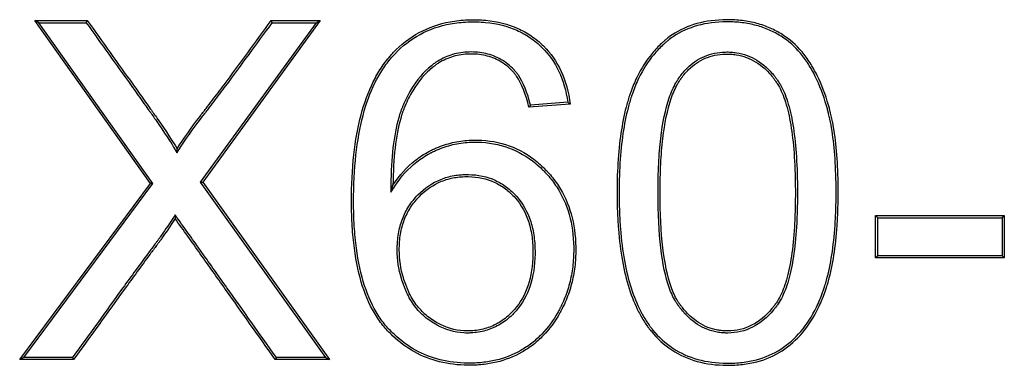
# Model space of a CAD drawing. Units: millimetres. Extents: x 0 to 291, y 0 to 204.
# Drawn here: x 237 to 242, y 71 to 73 of the extents above; entities that cross this region are included whole.
import ezdxf

# ---------------------------------------------------------------- set-up
doc = ezdxf.new("R2010")
doc.units = ezdxf.units.MM
doc.layers.add('E-60X60-HONDASZT', color=7, linetype='Continuous')
doc.layers.add('Predeterminado', color=7, linetype='Continuous')

# ---------------------------------------------------------------- blocks, each defined once
blk = doc.blocks.new('SE2')
at = {"layer": 'E-60X60-HONDASZT', "color": 7, "linetype": 'Continuous'}
for p, q in [((237.3868, 72.6191), (237.3685, 72.6286)), ((237.895, 71.8875), (237.3685, 72.6286)), ((237.3685, 72.6286), (237.6077, 72.6286)), ((237.9067, 71.8874), (237.3868, 72.6191)), ((237.3868, 72.6191), (237.6028, 72.6191)), ((237.6028, 72.6191), (237.6077, 72.6286)), ((238.6494, 72.6191), (238.1215, 71.8937)), ((238.6679, 72.6286), (238.1332, 71.8936)), ((238.4499, 72.6191), (238.4452, 72.6286)), ((238.4452, 72.6286), (238.6679, 72.6286)), ((238.4499, 72.6191), (238.6494, 72.6191)), ((238.6494, 72.6191), (238.6679, 72.6286)), ((239.8062, 72.2488), (239.6184, 72.2344)), ((239.6257, 72.2444), (239.6184, 72.2344)), ((239.7955, 72.2574), (239.6257, 72.2444)), ((238.0157, 72.0275), (238.0162, 72.0456)), ((237.2997, 71.0869), (237.895, 71.8875)), ((237.3185, 71.0963), (237.9067, 71.8874)), ((237.9067, 71.8874), (237.895, 71.8875)), ((238.1215, 71.8937), (238.1332, 71.8936)), ((238.1215, 71.8937), (238.6927, 71.0963)), ((238.1332, 71.8936), (238.711, 71.0869)), ((238.9898, 71.848), (238.9995, 71.8803)), ((238.0079, 71.7453), (238.008, 71.7284)), ((241.2065, 71.7323), (241.197, 71.7417)), ((241.197, 71.5498), (241.197, 71.7417)), ((241.197, 71.7417), (241.7831, 71.7417)), ((241.7737, 71.7323), (241.7831, 71.7417)), ((241.7831, 71.7417), (241.7831, 71.5498)), ((241.2065, 71.5592), (241.2065, 71.7323)), ((241.2065, 71.7323), (241.7737, 71.7323)), ((241.7737, 71.7323), (241.7737, 71.5592)), ((241.2065, 71.5592), (241.197, 71.5498)), ((241.7737, 71.5592), (241.2065, 71.5592)), ((241.7737, 71.5592), (241.7831, 71.5498)), ((241.7831, 71.5498), (241.197, 71.5498)), ((237.3185, 71.0963), (237.2997, 71.0869)), ((237.545, 71.0869), (237.2997, 71.0869)), ((237.5402, 71.0963), (237.3185, 71.0963)), ((237.5402, 71.0963), (237.545, 71.0869)), ((238.4686, 71.0963), (238.4637, 71.0869)), ((238.711, 71.0869), (238.4637, 71.0869)), ((238.6927, 71.0963), (238.4686, 71.0963)), ((238.6927, 71.0963), (238.711, 71.0869))]:
    blk.add_line(p, q, dxfattribs=at)
blk.add_arc((238.7086, 70.8996), 1.7392, 50.8701, 51.3232, dxfattribs=at)
for points, knots in [([(238.9995, 71.8803), (239.0289, 71.9258), (239.0632, 71.9635), (239.121, 72.0087), (239.1413, 72.0218), (239.1639, 72.0338), (239.1653, 72.0345), (239.1679, 72.0359), (239.1695, 72.0367), (239.1739, 72.0389), (239.1769, 72.0404), (239.1857, 72.0446), (239.1917, 72.0473), (239.2095, 72.0549), (239.2216, 72.0594), (239.258, 72.0713), (239.2826, 72.0771), (239.3203, 72.0826), (239.333, 72.0839), (239.3585, 72.0855), (239.3715, 72.0857), (239.4357, 72.0846), (239.484, 72.0759), (239.5744, 72.0428), (239.6165, 72.0184), (239.6652, 71.9781), (239.6747, 71.9695), (239.6888, 71.9559), (239.6934, 71.9513), (239.6991, 71.9453), (239.7001, 71.9443), (239.7021, 71.9421), (239.7031, 71.941), (239.7062, 71.9378), (239.7082, 71.9356), (239.7259, 71.9157), (239.7401, 71.8971), (239.8036, 71.7994), (239.83, 71.7065), (239.832, 71.5851), (239.8319, 71.5714), (239.8307, 71.5445), (239.8297, 71.5312), (239.8255, 71.4916), (239.821, 71.4658), (239.8087, 71.4153), (239.8009, 71.3906), (239.7866, 71.3545), (239.7814, 71.3426), (239.7744, 71.3279), (239.7729, 71.325), (239.7707, 71.3207), (239.7699, 71.3191), (239.7686, 71.3165), (239.768, 71.3153), (239.7647, 71.309), (239.762, 71.304), (239.7375, 71.2602), (239.7122, 71.2257), (239.6689, 71.181), (239.6535, 71.1672), (239.6209, 71.142), (239.6036, 71.1305), (239.5496, 71.0999), (239.5111, 71.0849), (239.4498, 71.0702), (239.4287, 71.0666), (239.3962, 71.0631), (239.3852, 71.0623), (239.3629, 71.0613), (239.3516, 71.0611), (239.2497, 71.0623), (239.1687, 71.0823), (239.0618, 71.1414), (239.0286, 71.1659), (238.9825, 71.2099), (238.9676, 71.2256), (238.9396, 71.26), (238.9266, 71.2788), (238.8668, 71.3803), (238.8354, 71.4864), (238.8168, 71.6501), (238.8142, 71.6844), (238.8117, 71.7381), (238.8112, 71.7564), (238.8106, 71.7938), (238.8105, 71.8131), (238.8115, 71.9074), (238.816, 71.9775), (238.8406, 72.1716), (238.8717, 72.2797), (238.9291, 72.3878), (238.9415, 72.408), (238.9614, 72.4364), (238.9683, 72.4456), (238.9759, 72.4549), (238.9763, 72.4554), (238.9772, 72.4565), (238.9778, 72.4572), (238.9794, 72.4591), (238.9804, 72.4604), (238.9835, 72.4641), (238.9857, 72.4666), (238.992, 72.4739), (238.9964, 72.4787), (239.0358, 72.5206), (239.075, 72.5509), (239.1615, 72.5976), (239.2087, 72.614), (239.2855, 72.628), (239.312, 72.6309), (239.3533, 72.6327), (239.3675, 72.6328), (239.3953, 72.6322), (239.4088, 72.6314), (239.4752, 72.6252), (239.5236, 72.6129), (239.5891, 72.5836), (239.6098, 72.5721), (239.6488, 72.5455), (239.6674, 72.5304), (239.7516, 72.4475), (239.792, 72.3586), (239.8062, 72.2488)], [0, 0, 0, 0, 0.03125, 0.03125, 0.046875, 0.046875, 0.047852, 0.047852, 0.048828, 0.048828, 0.050781, 0.050781, 0.054687, 0.054687, 0.0625, 0.0625, 0.078125, 0.078125, 0.085937, 0.085937, 0.09375, 0.09375, 0.125, 0.125, 0.15625, 0.15625, 0.164062, 0.164062, 0.167969, 0.167969, 0.168945, 0.168945, 0.169922, 0.169922, 0.171875, 0.171875, 0.1875, 0.1875, 0.25, 0.25, 0.257812, 0.257812, 0.265625, 0.265625, 0.28125, 0.28125, 0.296875, 0.296875, 0.304688, 0.304688, 0.306641, 0.306641, 0.307617, 0.307617, 0.308594, 0.308594, 0.3125, 0.3125, 0.34375, 0.34375, 0.359375, 0.359375, 0.375, 0.375, 0.40625, 0.40625, 0.421875, 0.421875, 0.429688, 0.429688, 0.4375, 0.4375, 0.5, 0.5, 0.53125, 0.53125, 0.546875, 0.546875, 0.5625, 0.5625, 0.625, 0.625, 0.640625, 0.640625, 0.648437, 0.648437, 0.65625, 0.65625, 0.6875, 0.6875, 0.75, 0.75, 0.765625, 0.765625, 0.773437, 0.773437, 0.773926, 0.773926, 0.774414, 0.774414, 0.775391, 0.775391, 0.777344, 0.777344, 0.78125, 0.78125, 0.8125, 0.8125, 0.84375, 0.84375, 0.859375, 0.859375, 0.867188, 0.867188, 0.875, 0.875, 0.90625, 0.90625, 0.921875, 0.921875, 0.9375, 0.9375, 1, 1, 1, 1]), ([(241.0266, 71.8464), (241.0266, 71.8345), (241.0266, 71.8227), (241.0262, 71.7978), (241.0259, 71.7848), (241.0248, 71.7463), (241.0236, 71.7214), (241.0187, 71.649), (241.0138, 71.6039), (241.0007, 71.52), (240.9925, 71.4811), (240.9801, 71.4366), (240.9776, 71.4279), (240.9742, 71.4173), (240.9735, 71.4152), (240.9725, 71.412), (240.9722, 71.411), (240.9716, 71.4094), (240.9715, 71.4089), (240.9711, 71.4079), (240.9708, 71.407), (240.9686, 71.4002), (240.9665, 71.3942), (240.9558, 71.3648), (240.9463, 71.3424), (240.9154, 71.279), (240.8913, 71.2416), (240.8362, 71.1766), (240.8055, 71.1489), (240.7366, 71.1047), (240.6985, 71.0882), (240.6359, 71.0718), (240.6141, 71.0677), (240.5686, 71.0624), (240.5449, 71.0611), (240.423, 71.0617), (240.3392, 71.0848), (240.2341, 71.1539), (240.2025, 71.1826), (240.174, 71.2177), (240.1735, 71.2182), (240.1726, 71.2193), (240.1723, 71.2197), (240.1714, 71.2209), (240.1707, 71.2217), (240.1688, 71.2241), (240.1675, 71.2258), (240.1638, 71.2307), (240.1613, 71.234), (240.1539, 71.2442), (240.1491, 71.2512), (240.1352, 71.2728), (240.1264, 71.288), (240.0851, 71.3683), (240.0605, 71.4457), (240.036, 71.5815), (240.0299, 71.6299), (240.0238, 71.7075), (240.0223, 71.7342), (240.0207, 71.7754), (240.0204, 71.7893), (240.02, 71.8105), (240.0199, 71.8176), (240.0198, 71.8284), (240.0198, 71.832), (240.0197, 71.8374), (240.0197, 71.8392), (240.0197, 71.8428), (240.0197, 71.8447), (240.0197, 71.954), (240.0266, 72.0493), (240.0464, 72.174), (240.0547, 72.2125), (240.0669, 72.2568), (240.0694, 72.2654), (240.0734, 72.2781), (240.0747, 72.2823), (240.0763, 72.287), (240.0765, 72.2878), (240.077, 72.2893), (240.0773, 72.2901), (240.078, 72.2923), (240.0785, 72.2937), (240.08, 72.2981), (240.081, 72.301), (240.0903, 72.3269), (240.0995, 72.3488), (240.1295, 72.4109), (240.1529, 72.4476), (240.1931, 72.496), (240.2072, 72.5109), (240.226, 72.5283), (240.2298, 72.5317), (240.2374, 72.5384), (240.2413, 72.5416), (240.2534, 72.5514), (240.2617, 72.5576), (240.3386, 72.6096), (240.4215, 72.632), (240.5315, 72.6327), (240.5437, 72.6324), (240.5675, 72.6311), (240.5791, 72.6301), (240.6134, 72.6259), (240.6354, 72.6216), (240.6776, 72.6102), (240.6978, 72.603), (240.7267, 72.5903), (240.7363, 72.5856), (240.7543, 72.576), (240.763, 72.5709), (240.8056, 72.5439), (240.8358, 72.5175), (240.8754, 72.4708), (240.8876, 72.454), (240.9104, 72.418), (240.921, 72.399), (240.951, 72.3385), (240.9682, 72.2937), (240.9843, 72.2381), (240.986, 72.2318), (240.9885, 72.2224), (240.9894, 72.2192), (240.9906, 72.2144), (240.991, 72.2128), (240.9915, 72.2108), (240.9916, 72.2104), (240.9918, 72.2096), (240.9918, 72.2094), (240.992, 72.2086), (240.9922, 72.2081), (240.9943, 72.1995), (240.9962, 72.1911), (241.0017, 72.1653), (241.0051, 72.1471), (241.02, 72.0514), (241.0265, 71.9592), (241.0266, 71.8496), (241.0266, 71.848), (241.0266, 71.8464)], [0, 0, 0, 0, 0.00688, 0.00688, 0.014692, 0.014692, 0.030317, 0.030317, 0.061567, 0.061567, 0.092817, 0.092817, 0.10063, 0.10063, 0.102583, 0.102583, 0.10356, 0.10356, 0.104048, 0.104048, 0.104536, 0.104536, 0.108442, 0.108442, 0.124067, 0.124067, 0.155317, 0.155317, 0.186567, 0.186567, 0.217817, 0.217817, 0.233442, 0.233442, 0.249067, 0.249067, 0.311567, 0.311567, 0.342817, 0.342817, 0.343306, 0.343306, 0.343794, 0.343794, 0.344771, 0.344771, 0.346724, 0.346724, 0.35063, 0.35063, 0.358442, 0.358442, 0.374067, 0.374067, 0.436567, 0.436567, 0.467817, 0.467817, 0.483442, 0.483442, 0.491255, 0.491255, 0.495161, 0.495161, 0.497114, 0.497114, 0.498091, 0.498091, 0.499067, 0.499067, 0.561567, 0.561567, 0.592817, 0.592817, 0.60063, 0.60063, 0.604536, 0.604536, 0.605024, 0.605024, 0.605513, 0.605513, 0.606489, 0.606489, 0.608442, 0.608442, 0.624067, 0.624067, 0.655317, 0.655317, 0.670942, 0.670942, 0.674849, 0.674849, 0.678755, 0.678755, 0.686567, 0.686567, 0.749067, 0.749067, 0.75688, 0.75688, 0.764692, 0.764692, 0.780317, 0.780317, 0.795942, 0.795942, 0.803755, 0.803755, 0.811567, 0.811567, 0.842817, 0.842817, 0.858442, 0.858442, 0.874067, 0.874067, 0.905317, 0.905317, 0.909224, 0.909224, 0.911177, 0.911177, 0.912153, 0.912153, 0.912397, 0.912397, 0.912642, 0.912642, 0.91313, 0.91313, 0.920942, 0.920942, 0.936567, 0.936567, 0.999067, 0.999067, 1, 1, 1, 1]), ([(237.6028, 72.6191), (237.671, 72.524), (237.7392, 72.4288), (237.8246, 72.3095), (237.8419, 72.2854), (237.8678, 72.2492), (237.8765, 72.2372), (237.8856, 72.2244), (237.8865, 72.2232), (237.8879, 72.2212), (237.8887, 72.2201), (237.8908, 72.2171), (237.8923, 72.2151), (237.8966, 72.2091), (237.8994, 72.2051), (237.9076, 72.1935), (237.913, 72.1859), (237.9594, 72.1194), (237.9893, 72.0733), (238.008, 72.0409), (238.0106, 72.0364), (238.0131, 72.0319), (238.0157, 72.0275)], [0, 0, 0, 0, 0.479996, 0.479996, 0.601651, 0.601651, 0.662478, 0.662478, 0.666279, 0.666279, 0.670081, 0.670081, 0.677684, 0.677684, 0.692891, 0.692891, 0.723305, 0.723305, 0.966613, 0.966613, 0.966613, 1, 1, 1, 1]), ([(237.6077, 72.6286), (237.6768, 72.5321), (237.7459, 72.4356), (237.8323, 72.315), (237.8496, 72.2909), (237.8755, 72.2547), (237.8841, 72.2427), (237.8933, 72.2299), (237.8942, 72.2287), (237.8956, 72.2266), (237.8963, 72.2256), (237.8985, 72.2226), (237.9, 72.2206), (237.9042, 72.2146), (237.907, 72.2106), (237.9153, 72.1989), (237.9207, 72.1913), (237.9673, 72.1246), (237.9972, 72.0785), (238.0162, 72.0456)], [0, 0, 0, 0, 0.5, 0.5, 0.625, 0.625, 0.6875, 0.6875, 0.691406, 0.691406, 0.695312, 0.695312, 0.703125, 0.703125, 0.71875, 0.71875, 0.75, 0.75, 1, 1, 1, 1]), ([(238.0157, 72.0275), (238.0185, 72.0318), (238.0213, 72.0361), (238.0241, 72.0404), (238.0542, 72.0869), (238.0887, 72.1356), (238.1317, 72.1922), (238.1366, 72.1985), (238.1427, 72.2064), (238.1439, 72.208), (238.1464, 72.2111), (238.1477, 72.2128), (238.1512, 72.2173), (238.1535, 72.2203), (238.1651, 72.2352), (238.1743, 72.2471), (238.2018, 72.2831), (238.22, 72.3072), (238.3094, 72.4269), (238.379, 72.5236), (238.4499, 72.6191)], [0, 0, 0, 0, 0.022847, 0.022847, 0.022847, 0.268746, 0.268746, 0.299483, 0.299483, 0.307167, 0.307167, 0.314852, 0.314852, 0.33022, 0.33022, 0.391695, 0.391695, 0.514644, 0.514644, 1, 1, 1, 1]), ([(238.0162, 72.0456), (238.0464, 72.0922), (238.0811, 72.1411), (238.1243, 72.1979), (238.1291, 72.2042), (238.1353, 72.2122), (238.1365, 72.2137), (238.139, 72.2169), (238.1403, 72.2186), (238.1438, 72.2231), (238.1461, 72.2261), (238.1576, 72.2409), (238.1668, 72.2529), (238.1943, 72.2888), (238.2125, 72.3129), (238.3027, 72.4337), (238.3732, 72.5317), (238.4452, 72.6286)], [0, 0, 0, 0, 0.25, 0.25, 0.28125, 0.28125, 0.289063, 0.289063, 0.296875, 0.296875, 0.3125, 0.3125, 0.375, 0.375, 0.5, 0.5, 1, 1, 1, 1]), ([(238.9898, 71.848), (238.9957, 71.8571), (239.0015, 71.8661), (239.0074, 71.8752), (239.0363, 71.9199), (239.0699, 71.9568), (239.1263, 72.0009), (239.1462, 72.0137), (239.1683, 72.0255), (239.1696, 72.0261), (239.1722, 72.0275), (239.1738, 72.0283), (239.1781, 72.0305), (239.181, 72.0319), (239.1897, 72.036), (239.1955, 72.0386), (239.213, 72.0461), (239.2248, 72.0505), (239.2604, 72.0622), (239.2845, 72.0679), (239.3214, 72.0732), (239.3338, 72.0745), (239.3588, 72.076), (239.3716, 72.0763), (239.4346, 72.0752), (239.4818, 72.0666), (239.5701, 72.0343), (239.6112, 72.0105), (239.659, 71.971), (239.6683, 71.9626), (239.6821, 71.9492), (239.6867, 71.9447), (239.6923, 71.9388), (239.6932, 71.9378), (239.6952, 71.9357), (239.6962, 71.9346), (239.6992, 71.9314), (239.7011, 71.9293), (239.7185, 71.9097), (239.7325, 71.8915), (239.7946, 71.7959), (239.8206, 71.7049), (239.8226, 71.5851), (239.8224, 71.5716), (239.8213, 71.5451), (239.8203, 71.532), (239.8162, 71.493), (239.8118, 71.4676), (239.7997, 71.4179), (239.792, 71.3936), (239.7779, 71.3581), (239.7728, 71.3465), (239.7659, 71.3321), (239.7645, 71.3292), (239.7623, 71.3249), (239.7615, 71.3234), (239.7602, 71.3208), (239.7596, 71.3196), (239.7564, 71.3134), (239.7537, 71.3086), (239.7296, 71.2654), (239.7048, 71.2316), (239.6624, 71.1878), (239.6474, 71.1744), (239.6155, 71.1497), (239.5986, 71.1385), (239.5457, 71.1086), (239.5081, 71.0939), (239.448, 71.0795), (239.4273, 71.0759), (239.3954, 71.0725), (239.3846, 71.0717), (239.3627, 71.0707), (239.3515, 71.0706), (239.2511, 71.0717), (239.1718, 71.0914), (239.0671, 71.1492), (239.0346, 71.1732), (238.9893, 71.2164), (238.9746, 71.232), (238.9473, 71.2656), (238.9345, 71.284), (238.8759, 71.3836), (238.8447, 71.4884), (238.8262, 71.6509), (238.8236, 71.685), (238.8211, 71.7385), (238.8206, 71.7567), (238.82, 71.7939), (238.82, 71.8131), (238.821, 71.907), (238.8254, 71.9767), (238.8498, 72.1696), (238.8807, 72.2766), (238.9372, 72.383), (238.9494, 72.403), (238.969, 72.4308), (238.9758, 72.4398), (238.9832, 72.4489), (238.9836, 72.4495), (238.9845, 72.4506), (238.9851, 72.4512), (238.9866, 72.4531), (238.9876, 72.4543), (238.9907, 72.458), (238.9928, 72.4604), (238.9991, 72.4676), (239.0033, 72.4723), (239.042, 72.5134), (239.0804, 72.5431), (239.165, 72.5889), (239.2113, 72.6049), (239.2867, 72.6187), (239.3128, 72.6215), (239.3535, 72.6232), (239.3675, 72.6234), (239.3948, 72.6228), (239.4082, 72.622), (239.4735, 72.6159), (239.5208, 72.6038), (239.5848, 72.5753), (239.6049, 72.564), (239.643, 72.538), (239.6612, 72.5232), (239.7414, 72.4444), (239.7804, 72.3611), (239.7955, 72.2574)], [0, 0, 0, 0, 0.006292, 0.006292, 0.006292, 0.037404, 0.037404, 0.052961, 0.052961, 0.053933, 0.053933, 0.054905, 0.054905, 0.05685, 0.05685, 0.060739, 0.060739, 0.068517, 0.068517, 0.084073, 0.084073, 0.091851, 0.091851, 0.09963, 0.09963, 0.130742, 0.130742, 0.161855, 0.161855, 0.169633, 0.169633, 0.173522, 0.173522, 0.174495, 0.174495, 0.175467, 0.175467, 0.177411, 0.177411, 0.192968, 0.192968, 0.255193, 0.255193, 0.262971, 0.262971, 0.270749, 0.270749, 0.286306, 0.286306, 0.301862, 0.301862, 0.30964, 0.30964, 0.311585, 0.311585, 0.312557, 0.312557, 0.313529, 0.313529, 0.317418, 0.317418, 0.348531, 0.348531, 0.364088, 0.364088, 0.379644, 0.379644, 0.410757, 0.410757, 0.426313, 0.426313, 0.434091, 0.434091, 0.441869, 0.441869, 0.504095, 0.504095, 0.535207, 0.535207, 0.550764, 0.550764, 0.56632, 0.56632, 0.628545, 0.628545, 0.644102, 0.644102, 0.65188, 0.65188, 0.659658, 0.659658, 0.690771, 0.690771, 0.752996, 0.752996, 0.768553, 0.768553, 0.776331, 0.776331, 0.776817, 0.776817, 0.777303, 0.777303, 0.778275, 0.778275, 0.78022, 0.78022, 0.784109, 0.784109, 0.815222, 0.815222, 0.846334, 0.846334, 0.861891, 0.861891, 0.869669, 0.869669, 0.877447, 0.877447, 0.90856, 0.90856, 0.924116, 0.924116, 0.939672, 0.939672, 1, 1, 1, 1]), ([(241.0172, 71.8464), (241.0172, 71.8346), (241.0171, 71.8228), (241.0168, 71.798), (241.0165, 71.785), (241.0153, 71.7467), (241.0141, 71.7219), (241.0093, 71.6499), (241.0045, 71.6051), (240.9914, 71.5217), (240.9833, 71.4833), (240.9711, 71.4393), (240.9685, 71.4307), (240.9652, 71.4202), (240.9646, 71.4181), (240.9635, 71.415), (240.9632, 71.4139), (240.9627, 71.4124), (240.9625, 71.4119), (240.9622, 71.4109), (240.9619, 71.41), (240.9596, 71.4033), (240.9576, 71.3974), (240.947, 71.3683), (240.9377, 71.3463), (240.9072, 71.2838), (240.8835, 71.247), (240.8296, 71.1834), (240.7995, 71.1563), (240.7324, 71.1132), (240.6952, 71.0971), (240.6339, 71.081), (240.6125, 71.077), (240.5679, 71.0718), (240.5446, 71.0705), (240.4245, 71.0711), (240.3427, 71.0938), (240.2401, 71.1612), (240.2093, 71.1893), (240.1813, 71.2236), (240.1808, 71.2242), (240.18, 71.2252), (240.1797, 71.2256), (240.1787, 71.2268), (240.1781, 71.2276), (240.1762, 71.23), (240.175, 71.2315), (240.1713, 71.2364), (240.1688, 71.2396), (240.1616, 71.2496), (240.1569, 71.2565), (240.1433, 71.2776), (240.1346, 71.2926), (240.0941, 71.3715), (240.0697, 71.4481), (240.0454, 71.5828), (240.0393, 71.631), (240.0332, 71.7081), (240.0317, 71.7346), (240.0302, 71.7757), (240.0298, 71.7895), (240.0294, 71.8106), (240.0293, 71.8177), (240.0292, 71.8284), (240.0292, 71.832), (240.0292, 71.8374), (240.0292, 71.8392), (240.0292, 71.8428), (240.0292, 71.8448), (240.0292, 71.9536), (240.036, 72.0485), (240.0557, 72.1722), (240.0639, 72.2103), (240.076, 72.2542), (240.0785, 72.2627), (240.0824, 72.2753), (240.0837, 72.2794), (240.0852, 72.284), (240.0855, 72.2849), (240.086, 72.2863), (240.0862, 72.2871), (240.087, 72.2892), (240.0874, 72.2907), (240.0889, 72.295), (240.0899, 72.2979), (240.0991, 72.3235), (240.1081, 72.345), (240.1377, 72.4062), (240.1607, 72.4422), (240.2001, 72.4896), (240.214, 72.5043), (240.2323, 72.5213), (240.236, 72.5246), (240.2435, 72.5312), (240.2473, 72.5343), (240.2591, 72.5439), (240.2672, 72.5499), (240.3421, 72.6006), (240.423, 72.6226), (240.5314, 72.6233), (240.5434, 72.623), (240.5667, 72.6217), (240.5782, 72.6207), (240.6119, 72.6166), (240.6334, 72.6123), (240.6747, 72.6012), (240.6944, 72.5942), (240.7227, 72.5818), (240.732, 72.5772), (240.7496, 72.5678), (240.7582, 72.5628), (240.7997, 72.5364), (240.8292, 72.5107), (240.8679, 72.465), (240.8799, 72.4487), (240.9022, 72.4133), (240.9127, 72.3945), (240.9423, 72.3349), (240.9593, 72.2906), (240.9752, 72.2355), (240.9769, 72.2294), (240.9794, 72.22), (240.9802, 72.2168), (240.9815, 72.2121), (240.9819, 72.2105), (240.9824, 72.2085), (240.9825, 72.2081), (240.9827, 72.2073), (240.9827, 72.2071), (240.9829, 72.2064), (240.983, 72.2059), (240.9851, 72.1973), (240.987, 72.1891), (240.9925, 72.1635), (240.9958, 72.1455), (241.0106, 72.0505), (241.017, 71.9588), (241.0172, 71.8496), (241.0172, 71.848), (241.0172, 71.8464)], [0, 0, 0, 0, 0.00688, 0.00688, 0.014692, 0.014692, 0.030317, 0.030317, 0.061567, 0.061567, 0.092817, 0.092817, 0.10063, 0.10063, 0.102583, 0.102583, 0.10356, 0.10356, 0.104048, 0.104048, 0.104536, 0.104536, 0.108442, 0.108442, 0.124067, 0.124067, 0.155317, 0.155317, 0.186567, 0.186567, 0.217817, 0.217817, 0.233442, 0.233442, 0.249067, 0.249067, 0.311567, 0.311567, 0.342817, 0.342817, 0.343306, 0.343306, 0.343794, 0.343794, 0.344771, 0.344771, 0.346724, 0.346724, 0.35063, 0.35063, 0.358442, 0.358442, 0.374067, 0.374067, 0.436567, 0.436567, 0.467817, 0.467817, 0.483442, 0.483442, 0.491255, 0.491255, 0.495161, 0.495161, 0.497114, 0.497114, 0.498091, 0.498091, 0.499067, 0.499067, 0.561567, 0.561567, 0.592817, 0.592817, 0.60063, 0.60063, 0.604536, 0.604536, 0.605024, 0.605024, 0.605513, 0.605513, 0.606489, 0.606489, 0.608442, 0.608442, 0.624067, 0.624067, 0.655317, 0.655317, 0.670942, 0.670942, 0.674849, 0.674849, 0.678755, 0.678755, 0.686567, 0.686567, 0.749067, 0.749067, 0.75688, 0.75688, 0.764692, 0.764692, 0.780317, 0.780317, 0.795942, 0.795942, 0.803755, 0.803755, 0.811567, 0.811567, 0.842817, 0.842817, 0.858442, 0.858442, 0.874067, 0.874067, 0.905317, 0.905317, 0.909224, 0.909224, 0.911177, 0.911177, 0.912153, 0.912153, 0.912398, 0.912398, 0.912642, 0.912642, 0.91313, 0.91313, 0.920942, 0.920942, 0.936567, 0.936567, 0.999067, 0.999067, 1, 1, 1, 1]), ([(239.6257, 72.2444), (239.6115, 72.3018), (239.5935, 72.347), (239.5674, 72.3848), (239.5643, 72.389), (239.5595, 72.395), (239.5579, 72.3969), (239.5555, 72.3997), (239.5546, 72.4007), (239.5534, 72.402), (239.5528, 72.4027), (239.5517, 72.4039), (239.5511, 72.4045), (239.5415, 72.4148), (239.532, 72.4235), (239.5022, 72.4472), (239.4806, 72.4594), (239.4347, 72.477), (239.4104, 72.4824), (239.3722, 72.4859), (239.3591, 72.4863), (239.333, 72.4856), (239.3203, 72.4844), (239.2829, 72.4788), (239.259, 72.4719), (239.2252, 72.4568), (239.2142, 72.451), (239.2009, 72.4428), (239.1983, 72.4411), (239.1943, 72.4385), (239.193, 72.4376), (239.1904, 72.4358), (239.189, 72.4348), (239.1832, 72.4306), (239.1787, 72.4272), (239.1384, 72.3949), (239.1074, 72.3581), (239.068, 72.2919), (239.056, 72.2681), (239.0448, 72.2417), (239.0444, 72.2408), (239.0439, 72.2394), (239.0437, 72.239), (239.043, 72.2374), (239.0426, 72.2363), (239.0413, 72.2331), (239.0404, 72.2309), (239.0378, 72.2243), (239.0362, 72.2198), (239.0313, 72.206), (239.0283, 72.1964), (239.0024, 72.1071), (238.9909, 72.0049), (238.99, 71.8804), (238.99, 71.8696), (238.9899, 71.8588), (238.9898, 71.848)], [0, 0, 0, 0, 0.117691, 0.117691, 0.133067, 0.133067, 0.140754, 0.140754, 0.144598, 0.144598, 0.14652, 0.14652, 0.148442, 0.148442, 0.179193, 0.179193, 0.240694, 0.240694, 0.302195, 0.302195, 0.332946, 0.332946, 0.363697, 0.363697, 0.425198, 0.425198, 0.455949, 0.455949, 0.463636, 0.463636, 0.46748, 0.46748, 0.471324, 0.471324, 0.486699, 0.486699, 0.609702, 0.609702, 0.671204, 0.671204, 0.673125, 0.673125, 0.675047, 0.675047, 0.678891, 0.678891, 0.686579, 0.686579, 0.701954, 0.701954, 0.732705, 0.732705, 0.97871, 0.97871, 0.97871, 1, 1, 1, 1]), ([(239.6184, 72.2344), (239.6041, 72.2949), (239.5857, 72.3416), (239.5598, 72.3793), (239.5568, 72.3833), (239.5523, 72.389), (239.5507, 72.3908), (239.5484, 72.3935), (239.5476, 72.3944), (239.5464, 72.3957), (239.5458, 72.3963), (239.5448, 72.3975), (239.5442, 72.3981), (239.5349, 72.408), (239.5258, 72.4164), (239.4971, 72.4392), (239.4764, 72.4509), (239.4322, 72.4679), (239.4088, 72.4731), (239.3718, 72.4765), (239.359, 72.4769), (239.3337, 72.4762), (239.3213, 72.4751), (239.2851, 72.4696), (239.2621, 72.4629), (239.2294, 72.4484), (239.2188, 72.4428), (239.206, 72.4348), (239.2034, 72.4332), (239.1996, 72.4306), (239.1984, 72.4298), (239.1959, 72.428), (239.1945, 72.4271), (239.1888, 72.423), (239.1844, 72.4197), (239.1453, 72.3884), (239.115, 72.3524), (239.0763, 72.2875), (239.0645, 72.264), (239.0535, 72.238), (239.0531, 72.2371), (239.0526, 72.2358), (239.0524, 72.2354), (239.0518, 72.2338), (239.0513, 72.2328), (239.05, 72.2296), (239.0492, 72.2275), (239.0467, 72.221), (239.0451, 72.2166), (239.0403, 72.203), (239.0373, 72.1936), (239.0119, 72.1058), (239.0003, 72.0042), (238.9995, 71.8803)], [0, 0, 0, 0, 0.125, 0.125, 0.140625, 0.140625, 0.148437, 0.148437, 0.152344, 0.152344, 0.154297, 0.154297, 0.15625, 0.15625, 0.1875, 0.1875, 0.25, 0.25, 0.3125, 0.3125, 0.34375, 0.34375, 0.375, 0.375, 0.4375, 0.4375, 0.46875, 0.46875, 0.476563, 0.476563, 0.480469, 0.480469, 0.484375, 0.484375, 0.5, 0.5, 0.625, 0.625, 0.6875, 0.6875, 0.689453, 0.689453, 0.691406, 0.691406, 0.695313, 0.695313, 0.703125, 0.703125, 0.71875, 0.71875, 0.75, 0.75, 1, 1, 1, 1]), ([(240.8411, 71.8464), (240.8411, 71.8547), (240.841, 71.8629), (240.8405, 71.9272), (240.8386, 71.9791), (240.8281, 72.1217), (240.8152, 72.1995), (240.7864, 72.2908), (240.7753, 72.3171), (240.7592, 72.3446), (240.7559, 72.3498), (240.7521, 72.3554), (240.7516, 72.356), (240.751, 72.3569), (240.7506, 72.3575), (240.7499, 72.3585), (240.7495, 72.359), (240.7477, 72.3615), (240.7463, 72.3635), (240.7419, 72.3694), (240.739, 72.3732), (240.724, 72.3919), (240.7114, 72.4054), (240.6719, 72.4411), (240.6431, 72.4589), (240.5966, 72.4761), (240.5805, 72.4802), (240.5557, 72.4841), (240.5473, 72.485), (240.5303, 72.4861), (240.5216, 72.4862), (240.4789, 72.485), (240.4472, 72.4784), (240.389, 72.4539), (240.3626, 72.4361), (240.3272, 72.4011), (240.3161, 72.3882), (240.3054, 72.3734), (240.3051, 72.373), (240.3044, 72.3721), (240.3043, 72.3719), (240.3037, 72.3711), (240.3033, 72.3705), (240.3022, 72.3689), (240.3014, 72.3677), (240.2991, 72.3643), (240.2976, 72.362), (240.2931, 72.355), (240.2902, 72.3502), (240.2761, 72.325), (240.2661, 72.3023), (240.2398, 72.226), (240.2271, 72.1646), (240.2145, 72.0569), (240.2114, 72.0184), (240.2084, 71.9568), (240.2076, 71.9356), (240.2069, 71.9029), (240.2067, 71.8918), (240.2065, 71.875), (240.2064, 71.8693), (240.2064, 71.8608), (240.2064, 71.8579), (240.2064, 71.8522), (240.2063, 71.8494), (240.2063, 71.6547), (240.2231, 71.5107), (240.2657, 71.3907), (240.2754, 71.3696), (240.2889, 71.3471), (240.2916, 71.3428), (240.2948, 71.3381), (240.2952, 71.3376), (240.2957, 71.3369), (240.2959, 71.3366), (240.2962, 71.3362), (240.2962, 71.3362), (240.2965, 71.3358), (240.2967, 71.3355), (240.2983, 71.3333), (240.2997, 71.3313), (240.304, 71.3256), (240.3069, 71.3218), (240.3214, 71.3034), (240.3336, 71.2901), (240.3718, 71.2546), (240.3994, 71.2367), (240.444, 71.219), (240.4594, 71.2146), (240.4831, 71.2103), (240.4912, 71.2093), (240.5034, 71.2083), (240.5075, 71.2081), (240.5138, 71.2079), (240.5158, 71.2078), (240.519, 71.2078), (240.52, 71.2078), (240.5216, 71.2078), (240.5221, 71.2078), (240.5231, 71.2078), (240.5237, 71.2078), (240.5642, 71.2083), (240.602, 71.2171), (240.6715, 71.2519), (240.7033, 71.278), (240.7356, 71.317), (240.7392, 71.3214), (240.7462, 71.3306), (240.7496, 71.3353), (240.76, 71.3505), (240.7664, 71.3617), (240.7845, 71.3983), (240.7948, 71.427), (240.8212, 71.5257), (240.8325, 71.6085), (240.839, 71.7336), (240.8399, 71.7597), (240.8408, 71.8005), (240.8409, 71.8143), (240.841, 71.8344), (240.8411, 71.8404), (240.8411, 71.8464)], [0, 0, 0, 0, 0.004518, 0.004518, 0.035768, 0.035768, 0.098268, 0.098268, 0.129518, 0.129518, 0.13733, 0.13733, 0.138307, 0.138307, 0.138795, 0.138795, 0.139284, 0.139284, 0.141237, 0.141237, 0.145143, 0.145143, 0.160768, 0.160768, 0.192018, 0.192018, 0.207643, 0.207643, 0.215455, 0.215455, 0.223268, 0.223268, 0.254518, 0.254518, 0.285768, 0.285768, 0.301393, 0.301393, 0.301881, 0.301881, 0.30237, 0.30237, 0.303346, 0.303346, 0.305299, 0.305299, 0.309205, 0.309205, 0.317018, 0.317018, 0.348268, 0.348268, 0.410768, 0.410768, 0.442018, 0.442018, 0.457643, 0.457643, 0.465455, 0.465455, 0.469362, 0.469362, 0.471315, 0.471315, 0.473268, 0.473268, 0.598268, 0.598268, 0.629518, 0.629518, 0.63733, 0.63733, 0.638307, 0.638307, 0.638795, 0.638795, 0.639039, 0.639039, 0.639284, 0.639284, 0.641237, 0.641237, 0.645143, 0.645143, 0.660768, 0.660768, 0.692018, 0.692018, 0.707643, 0.707643, 0.715455, 0.715455, 0.719362, 0.719362, 0.721315, 0.721315, 0.722291, 0.722291, 0.72278, 0.72278, 0.723268, 0.723268, 0.785768, 0.785768, 0.848268, 0.848268, 0.85608, 0.85608, 0.863893, 0.863893, 0.879518, 0.879518, 0.910768, 0.910768, 0.973268, 0.973268, 0.988893, 0.988893, 0.996705, 0.996705, 1, 1, 1, 1]), ([(240.8316, 71.8464), (240.8316, 71.8547), (240.8316, 71.8629), (240.8311, 71.927), (240.8291, 71.9786), (240.8188, 72.1205), (240.8058, 72.1977), (240.7776, 72.2875), (240.7667, 72.3131), (240.7512, 72.3396), (240.748, 72.3447), (240.7443, 72.35), (240.7439, 72.3506), (240.7433, 72.3515), (240.7429, 72.3521), (240.7422, 72.3531), (240.7418, 72.3536), (240.7401, 72.356), (240.7387, 72.3579), (240.7344, 72.3637), (240.7315, 72.3674), (240.7169, 72.3857), (240.7047, 72.3987), (240.6664, 72.4334), (240.6386, 72.4505), (240.5939, 72.467), (240.5785, 72.471), (240.5546, 72.4748), (240.5465, 72.4756), (240.53, 72.4766), (240.5216, 72.4768), (240.4802, 72.4756), (240.4497, 72.4693), (240.3938, 72.4457), (240.3684, 72.4286), (240.3342, 72.3948), (240.3235, 72.3822), (240.313, 72.3679), (240.3127, 72.3675), (240.3121, 72.3666), (240.312, 72.3664), (240.3114, 72.3656), (240.311, 72.3651), (240.3099, 72.3635), (240.3092, 72.3624), (240.3069, 72.3591), (240.3055, 72.3569), (240.3011, 72.3501), (240.2983, 72.3454), (240.2846, 72.321), (240.2749, 72.2987), (240.249, 72.2238), (240.2364, 72.163), (240.2239, 72.0561), (240.2209, 72.0178), (240.2178, 71.9564), (240.217, 71.9353), (240.2163, 71.9027), (240.2161, 71.8917), (240.2159, 71.8749), (240.2159, 71.8693), (240.2158, 71.8607), (240.2158, 71.8579), (240.2158, 71.8522), (240.2158, 71.8494), (240.2158, 71.6553), (240.2327, 71.512), (240.2745, 71.3943), (240.2838, 71.3738), (240.2968, 71.3521), (240.2995, 71.348), (240.3026, 71.3435), (240.3029, 71.343), (240.3034, 71.3423), (240.3036, 71.342), (240.3039, 71.3417), (240.3039, 71.3416), (240.3042, 71.3413), (240.3044, 71.341), (240.3059, 71.3388), (240.3073, 71.3369), (240.3115, 71.3312), (240.3143, 71.3276), (240.3286, 71.3096), (240.3404, 71.2967), (240.3775, 71.2622), (240.4041, 71.245), (240.4469, 71.228), (240.4616, 71.2238), (240.4845, 71.2197), (240.4922, 71.2187), (240.504, 71.2177), (240.508, 71.2175), (240.514, 71.2173), (240.516, 71.2172), (240.519, 71.2172), (240.52, 71.2172), (240.5215, 71.2172), (240.522, 71.2172), (240.5231, 71.2172), (240.5236, 71.2172), (240.5628, 71.2177), (240.599, 71.2262), (240.666, 71.2597), (240.6968, 71.2848), (240.7283, 71.3229), (240.7318, 71.3272), (240.7386, 71.3362), (240.742, 71.3408), (240.7519, 71.3554), (240.7581, 71.3662), (240.7757, 71.4018), (240.7859, 71.4299), (240.8118, 71.5272), (240.8231, 71.6095), (240.8296, 71.734), (240.8305, 71.76), (240.8313, 71.8006), (240.8315, 71.8144), (240.8316, 71.8344), (240.8316, 71.8404), (240.8316, 71.8464)], [0, 0, 0, 0, 0.004518, 0.004518, 0.035768, 0.035768, 0.098268, 0.098268, 0.129518, 0.129518, 0.13733, 0.13733, 0.138307, 0.138307, 0.138795, 0.138795, 0.139284, 0.139284, 0.141237, 0.141237, 0.145143, 0.145143, 0.160768, 0.160768, 0.192018, 0.192018, 0.207643, 0.207643, 0.215455, 0.215455, 0.223268, 0.223268, 0.254518, 0.254518, 0.285768, 0.285768, 0.301393, 0.301393, 0.301881, 0.301881, 0.30237, 0.30237, 0.303346, 0.303346, 0.305299, 0.305299, 0.309205, 0.309205, 0.317018, 0.317018, 0.348268, 0.348268, 0.410768, 0.410768, 0.442018, 0.442018, 0.457643, 0.457643, 0.465455, 0.465455, 0.469362, 0.469362, 0.471315, 0.471315, 0.473268, 0.473268, 0.598268, 0.598268, 0.629518, 0.629518, 0.63733, 0.63733, 0.638307, 0.638307, 0.638795, 0.638795, 0.639039, 0.639039, 0.639284, 0.639284, 0.641237, 0.641237, 0.645143, 0.645143, 0.660768, 0.660768, 0.692018, 0.692018, 0.707643, 0.707643, 0.715455, 0.715455, 0.719362, 0.719362, 0.721315, 0.721315, 0.722291, 0.722291, 0.72278, 0.72278, 0.723268, 0.723268, 0.785768, 0.785768, 0.848268, 0.848268, 0.85608, 0.85608, 0.863893, 0.863893, 0.879518, 0.879518, 0.910768, 0.910768, 0.973268, 0.973268, 0.988893, 0.988893, 0.996705, 0.996705, 1, 1, 1, 1]), ([(239.6463, 71.5755), (239.6463, 71.5861), (239.646, 71.5968), (239.6447, 71.6202), (239.6435, 71.6328), (239.6386, 71.6697), (239.6335, 71.6928), (239.6126, 71.7582), (239.5914, 71.7961), (239.5487, 71.8447), (239.5333, 71.859), (239.5005, 71.8837), (239.4831, 71.8941), (239.4278, 71.9192), (239.3871, 71.9279), (239.3316, 71.9289), (239.3204, 71.9286), (239.2987, 71.9269), (239.288, 71.9256), (239.2566, 71.9201), (239.2366, 71.9144), (239.179, 71.8911), (239.1441, 71.8674), (239.1052, 71.8279), (239.0978, 71.8196), (239.0841, 71.8024), (239.0777, 71.7935), (239.06, 71.7659), (239.0501, 71.7463), (239.0344, 71.7047), (239.0285, 71.6827), (239.0227, 71.648), (239.0212, 71.6362), (239.0198, 71.6179), (239.0194, 71.6118), (239.019, 71.6025), (239.0189, 71.5994), (239.0188, 71.5947), (239.0188, 71.5931), (239.0188, 71.5907), (239.0188, 71.5899), (239.0188, 71.5883), (239.0188, 71.5874), (239.0188, 71.5417), (239.0254, 71.4981), (239.0411, 71.4453), (239.0447, 71.4349), (239.0505, 71.4194), (239.0525, 71.4142), (239.0557, 71.4065), (239.0568, 71.4039), (239.059, 71.3988), (239.06, 71.3964), (239.0718, 71.3705), (239.0841, 71.3497), (239.112, 71.3124), (239.1276, 71.2958), (239.1533, 71.2741), (239.1623, 71.2673), (239.1808, 71.2548), (239.1904, 71.2491), (239.2385, 71.2232), (239.2791, 71.2107), (239.3274, 71.2079), (239.3328, 71.2078), (239.3436, 71.2078), (239.3494, 71.2079), (239.3665, 71.2088), (239.3776, 71.21), (239.4105, 71.2152), (239.4316, 71.2211), (239.4718, 71.2377), (239.4909, 71.2485), (239.5181, 71.2684), (239.5269, 71.2757), (239.5396, 71.2875), (239.5438, 71.2916), (239.5521, 71.3002), (239.5563, 71.3048), (239.588, 71.3412), (239.6093, 71.3791), (239.6381, 71.4652), (239.6456, 71.5136), (239.6463, 71.57), (239.6463, 71.5727), (239.6463, 71.5755)], [0, 0, 0, 0, 0.012427, 0.012427, 0.028052, 0.028052, 0.059302, 0.059302, 0.121802, 0.121802, 0.153052, 0.153052, 0.184302, 0.184302, 0.246802, 0.246802, 0.262427, 0.262427, 0.278052, 0.278052, 0.309302, 0.309302, 0.371802, 0.371802, 0.387427, 0.387427, 0.403052, 0.403052, 0.434302, 0.434302, 0.465552, 0.465552, 0.481177, 0.481177, 0.488989, 0.488989, 0.492895, 0.492895, 0.494849, 0.494849, 0.495825, 0.495825, 0.496802, 0.496802, 0.559302, 0.559302, 0.574927, 0.574927, 0.582739, 0.582739, 0.586645, 0.586645, 0.590552, 0.590552, 0.621802, 0.621802, 0.653052, 0.653052, 0.668677, 0.668677, 0.684302, 0.684302, 0.746802, 0.746802, 0.754614, 0.754614, 0.762427, 0.762427, 0.778052, 0.778052, 0.809302, 0.809302, 0.840552, 0.840552, 0.856177, 0.856177, 0.863989, 0.863989, 0.871802, 0.871802, 0.934302, 0.934302, 0.996802, 0.996802, 1, 1, 1, 1]), ([(239.6369, 71.5755), (239.6369, 71.586), (239.6366, 71.5965), (239.6353, 71.6194), (239.6341, 71.6318), (239.6293, 71.6679), (239.6243, 71.6905), (239.604, 71.7542), (239.5834, 71.7909), (239.5421, 71.8379), (239.5271, 71.8519), (239.4954, 71.8758), (239.4785, 71.8858), (239.4252, 71.91), (239.3858, 71.9185), (239.3317, 71.9194), (239.3208, 71.9191), (239.2997, 71.9176), (239.2893, 71.9163), (239.2589, 71.9109), (239.2395, 71.9054), (239.1838, 71.8829), (239.15, 71.86), (239.1122, 71.8215), (239.105, 71.8134), (239.0916, 71.7968), (239.0854, 71.7882), (239.0683, 71.7614), (239.0587, 71.7424), (239.0435, 71.702), (239.0377, 71.6806), (239.032, 71.6467), (239.0306, 71.6351), (239.0292, 71.6173), (239.0288, 71.6113), (239.0285, 71.6022), (239.0284, 71.5991), (239.0283, 71.5945), (239.0282, 71.593), (239.0282, 71.5906), (239.0282, 71.5899), (239.0282, 71.5883), (239.0282, 71.5874), (239.0282, 71.5426), (239.0347, 71.4999), (239.0501, 71.4482), (239.0536, 71.438), (239.0593, 71.4228), (239.0613, 71.4177), (239.0644, 71.4101), (239.0654, 71.4076), (239.0676, 71.4026), (239.0686, 71.4003), (239.0801, 71.375), (239.092, 71.3548), (239.1191, 71.3186), (239.1343, 71.3025), (239.1592, 71.2815), (239.1678, 71.275), (239.1858, 71.2629), (239.1951, 71.2573), (239.2419, 71.232), (239.2811, 71.2201), (239.3277, 71.2173), (239.333, 71.2172), (239.3435, 71.2172), (239.3491, 71.2173), (239.3656, 71.2182), (239.3765, 71.2193), (239.4083, 71.2244), (239.4287, 71.2301), (239.4675, 71.2461), (239.486, 71.2565), (239.5122, 71.2758), (239.5207, 71.2828), (239.5331, 71.2943), (239.5372, 71.2983), (239.5452, 71.3066), (239.5493, 71.3111), (239.58, 71.3465), (239.6007, 71.3831), (239.6288, 71.4671), (239.6361, 71.5145), (239.6369, 71.57), (239.6369, 71.5727), (239.6369, 71.5755)], [0, 0, 0, 0, 0.012427, 0.012427, 0.028052, 0.028052, 0.059302, 0.059302, 0.121802, 0.121802, 0.153052, 0.153052, 0.184302, 0.184302, 0.246802, 0.246802, 0.262427, 0.262427, 0.278052, 0.278052, 0.309302, 0.309302, 0.371802, 0.371802, 0.387427, 0.387427, 0.403052, 0.403052, 0.434302, 0.434302, 0.465552, 0.465552, 0.481177, 0.481177, 0.488989, 0.488989, 0.492896, 0.492896, 0.494849, 0.494849, 0.495825, 0.495825, 0.496802, 0.496802, 0.559302, 0.559302, 0.574927, 0.574927, 0.582739, 0.582739, 0.586646, 0.586646, 0.590552, 0.590552, 0.621802, 0.621802, 0.653052, 0.653052, 0.668677, 0.668677, 0.684302, 0.684302, 0.746802, 0.746802, 0.754614, 0.754614, 0.762427, 0.762427, 0.778052, 0.778052, 0.809302, 0.809302, 0.840552, 0.840552, 0.856177, 0.856177, 0.863989, 0.863989, 0.871802, 0.871802, 0.934302, 0.934302, 0.996802, 0.996802, 1, 1, 1, 1]), ([(238.0079, 71.7453), (238.0053, 71.7414), (238.0027, 71.7375), (238.0001, 71.7336), (237.9745, 71.6953), (237.9546, 71.6656), (237.9362, 71.6397), (237.9328, 71.6351), (237.9294, 71.6305), (237.929, 71.63), (237.9285, 71.6292), (237.9281, 71.6288), (237.9275, 71.6279), (237.9272, 71.6275), (237.9256, 71.6255), (237.9244, 71.6238), (237.9207, 71.6189), (237.9182, 71.6155), (237.9059, 71.599), (237.896, 71.5858), (237.8469, 71.5196), (237.808, 71.4663), (237.6927, 71.3075), (237.6169, 71.2016), (237.5402, 71.0963)], [0, 0, 0, 0, 0.012603, 0.012603, 0.012603, 0.136781, 0.136781, 0.167825, 0.167825, 0.171706, 0.171706, 0.173646, 0.173646, 0.175587, 0.175587, 0.183348, 0.183348, 0.19887, 0.19887, 0.260959, 0.260959, 0.509314, 0.509314, 1, 1, 1, 1]), ([(238.4686, 71.0963), (238.3936, 71.2019), (238.3186, 71.3076), (238.2057, 71.4667), (238.1677, 71.5201), (238.1108, 71.6004), (238.092, 71.6272), (238.0536, 71.6805), (238.0341, 71.7066), (238.0158, 71.7337), (238.0131, 71.7375), (238.0105, 71.7414), (238.0079, 71.7453)], [0, 0, 0, 0, 0.488093, 0.488093, 0.735198, 0.735198, 0.85875, 0.85875, 0.982303, 0.982303, 0.982303, 1, 1, 1, 1]), ([(238.008, 71.7284), (237.9824, 71.69), (237.9624, 71.6604), (237.9438, 71.6342), (237.9404, 71.6295), (237.937, 71.6248), (237.9366, 71.6243), (237.936, 71.6236), (237.9357, 71.6231), (237.935, 71.6223), (237.9347, 71.6219), (237.9332, 71.6198), (237.9319, 71.6181), (237.9282, 71.6132), (237.9258, 71.6099), (237.9134, 71.5934), (237.9036, 71.5802), (237.8545, 71.514), (237.8156, 71.4608), (237.6994, 71.3007), (237.6227, 71.1935), (237.545, 71.0869)], [0, 0, 0, 0, 0.125, 0.125, 0.15625, 0.15625, 0.160156, 0.160156, 0.162109, 0.162109, 0.164062, 0.164062, 0.171875, 0.171875, 0.1875, 0.1875, 0.25, 0.25, 0.5, 0.5, 1, 1, 1, 1]), ([(238.4637, 71.0869), (238.3878, 71.1938), (238.3119, 71.3008), (238.198, 71.4612), (238.16, 71.5147), (238.1031, 71.5949), (238.0843, 71.6218), (238.046, 71.6749), (238.0264, 71.7011), (238.008, 71.7284)], [0, 0, 0, 0, 0.5, 0.5, 0.75, 0.75, 0.875, 0.875, 1, 1, 1, 1])]:
    blk.add_open_spline(points, degree=3, knots=knots, dxfattribs=at)

msp = doc.modelspace()

# ---------------------------------------------------------------- block references
at = {"layer": 'Predeterminado'}
msp.add_blockref('SE2', (0, 0), dxfattribs=at)

doc.saveas('drawing.dxf')
